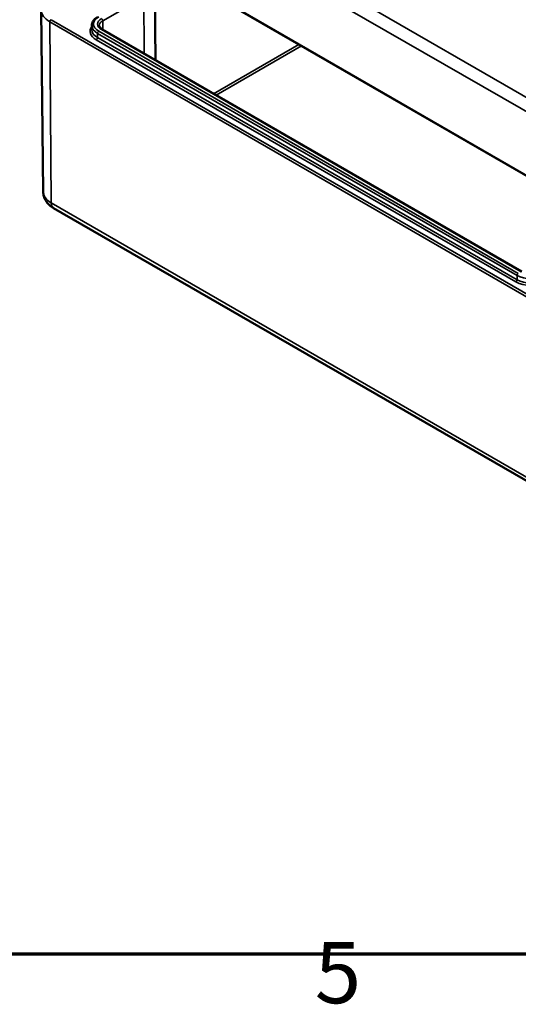
# Model space of a CAD drawing. Units: millimetres. Extents: x 0 to 594, y 0 to 420.
# Drawn here: x 242 to 271, y 7 to 63 of the extents above; entities that cross this region are included whole.
import ezdxf

# ---------------------------------------------------------------- set-up
doc = ezdxf.new("R2010")
doc.units = ezdxf.units.MM
doc.layers.get('0').update_dxf_attribs({"lineweight": 25})
for name, color, linetype, lineweight in [('Rahmen (ISO)', 7, 'Continuous', 70), ('Sichtbar (ISO)', 7, 'Continuous', 50), ('Sichtbar schmal (ISO)', 7, 'Continuous', 35)]:
    doc.layers.add(name, color=color, linetype=linetype, lineweight=lineweight)
doc.styles.add('Notiztext (DIN)', font='isocpeur.ttf')

# ---------------------------------------------------------------- blocks, each defined once
blk = doc.blocks.new('Ränder Standardrahmen')
at = {"layer": 'Rahmen (ISO)', "flags": 128}
blk.add_lwpolyline([(10, 10), (10, 410), (584, 410), (584, 10), (10, 10)], dxfattribs=at)
at = {"layer": 'Rahmen (ISO)', "insert": (258.953, 6.1), "char_height": 3.5, "attachment_point": 7, "style": 'Notiztext (DIN)'}
blk.add_mtext('5', dxfattribs=at)

msp = doc.modelspace()

# ---------------------------------------------------------------- linework, layer by layer
at = {"layer": 'Sichtbar (ISO)'}
for p, q in [((243.82, 70.264), (300.388, 37.604)), ((249.803, 65.65), (249.851, 61.144)), ((243.422, 53.615), (243.311, 64.016)), ((246.202, 63.136), (246.199, 62.889)), ((270.798, 49.05), (246.804, 62.903)), ((244.016, 52.686), (300.584, 20.026))]:
    msp.add_line(p, q, dxfattribs=at)
for points, knots in [([(246.202, 63.136), (246.202, 63.174), (246.208, 63.213), (246.229, 63.289), (246.245, 63.325), (246.285, 63.395), (246.309, 63.428), (246.365, 63.491), (246.396, 63.521), (246.465, 63.576), (246.503, 63.601), (246.544, 63.624)], [2.3623654, 2.3623654, 2.3623654, 2.3623654, 2.5182108, 2.5182108, 2.6740563, 2.6740563, 2.8299017, 2.8299017, 2.9857472, 2.9857472, 3.1415927, 3.1415927, 3.1415927, 3.1415927]), ([(246.804, 62.903), (246.779, 62.917), (246.757, 62.932), (246.719, 62.963), (246.702, 62.979), (246.674, 63.01), (246.662, 63.026), (246.645, 63.057), (246.639, 63.072), (246.63, 63.101), (246.628, 63.115), (246.628, 63.129)], [1.5707963, 1.5707963, 1.5707963, 1.5707963, 1.7266418, 1.7266418, 1.8824872, 1.8824872, 2.0383327, 2.0383327, 2.1941782, 2.1941782, 2.3500236, 2.3500236, 2.3500236, 2.3500236]), ([(243.422, 53.615), (243.423, 53.529), (243.436, 53.442), (243.482, 53.28), (243.515, 53.204), (243.593, 53.066), (243.639, 53.004), (243.737, 52.894), (243.79, 52.845), (243.9, 52.758), (243.957, 52.72), (244.016, 52.686)], [3.9331617, 3.9331617, 3.9331617, 3.9331617, 4.0890071, 4.0890071, 4.2448526, 4.2448526, 4.4006981, 4.4006981, 4.5565435, 4.5565435, 4.712389, 4.712389, 4.712389, 4.712389])]:
    msp.add_open_spline(points, degree=3, knots=knots, dxfattribs=at)
at = {"layer": 'Sichtbar schmal (ISO)'}
for p, q in [((243.826, 73.921), (300.395, 41.262)), ((272.239, 58.33), (244.64, 74.265)), ((300.367, 37.651), (243.799, 70.31)), ((246.825, 63.405), (249.17, 64.759)), ((249.17, 64.759), (249.194, 61.523)), ((243.799, 63.342), (300.367, 30.682)), ((243.799, 63.342), (243.877, 52.986)), ((300.438, 30.805), (243.87, 63.465)), ((246.825, 63.405), (246.828, 62.889)), ((246.521, 62.437), (246.523, 62.684)), ((246.523, 62.684), (270.518, 48.831)), ((270.588, 48.953), (246.594, 62.806)), ((246.754, 62.898), (270.748, 49.045)), ((246.45, 62.315), (270.445, 48.462)), ((270.516, 48.583), (246.521, 62.437)), ((258.047, 62.05), (253.164, 59.231)), ((253.305, 59.15), (258.188, 61.969)), ((300.446, 20.326), (243.877, 52.986)), ((270.516, 48.583), (270.518, 48.831))]:
    msp.add_line(p, q, dxfattribs=at)
for centre, major_axis, start_param, end_param in [((244.977, 64.022), (-1.666, 0), 0.006171, 0.785398), ((243.87, 63.383), (0.05, 0.0866), 0.785398, 2.364921), ((247.298, 63.132), (-1.097, 0), 6.277014, 7.068583), ((247.298, 63.213), (-0.997, 0), 5.497787, 7.068583), ((247.298, 63.213), (-0.77, 0), 5.497787, 7.068583), ((247.298, 63.132), (-0.67, 0), 5.497787, 6.289356), ((246.754, 63.445), (-0.05, 0.0866), 3.935717, 5.497787), ((247.298, 62.804), (-1.199, 0), 5.867542, 7.068583), ((247.298, 62.885), (-1.099, 0), 6.277014, 7.068583), ((246.594, 62.724), (-0.05, -0.0866), 3.926991, 5.48906), ((246.754, 62.817), (0.05, 0.0866), 0, 0.785398), ((246.45, 62.396), (-0.05, -0.0866), 0.785398, 2.347468), ((244.977, 53.621), (-1.555, 0), 0.006171, 0.785398), ((244.349, 53.263), (-0.333, -0.577), 5.506514, 6.283185), ((270.445, 48.543), (-0.05, -0.0866), 0.785398, 2.347468), ((271.293, 48.951), (1.199, 0), 3.926991, 5.497787), ((271.293, 49.032), (-1.099, 0), 0.785398, 2.356194), ((270.588, 48.871), (-0.05, -0.0866), 3.926991, 5.48906), ((271.293, 49.278), (1.097, 0), 3.926991, 5.497787)]:
    msp.add_ellipse(centre, major_axis=major_axis, ratio=0.57735, start_param=start_param, end_param=end_param, dxfattribs=at)

# ---------------------------------------------------------------- block references
msp.add_blockref('Ränder Standardrahmen', (0, 0))

doc.saveas('drawing.dxf')
